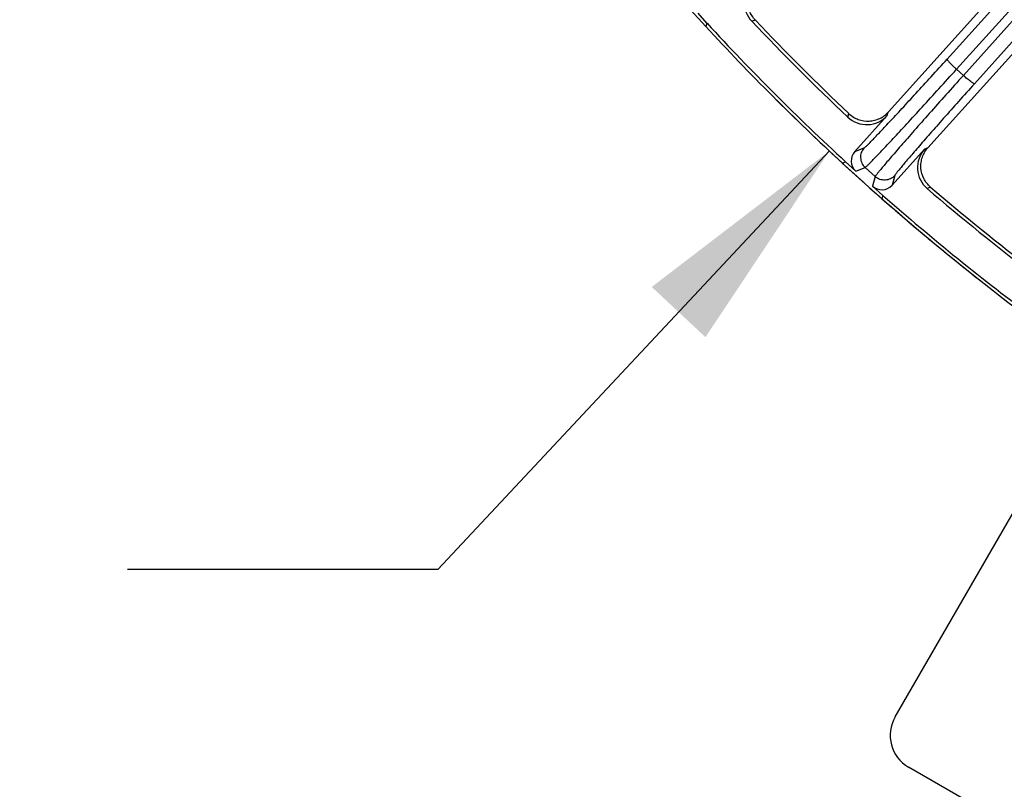
# Model space of a CAD drawing. Units: inches. Extents: x 0 to 17, y 0 to 11.
# Drawn here: x 2.1 to 2.9, y 6.4 to 7 of the extents above; entities that cross this region are included whole.
import ezdxf

# ---------------------------------------------------------------- set-up
doc = ezdxf.new("R2010")
doc.units = ezdxf.units.IN
doc.header["$LTSCALE"] = 0.935
doc.header["$MEASUREMENT"] = 0
doc.layers.get('0').update_dxf_attribs({"linetype": 'CONTINUOUS'})
doc.layers.add('7_ALL_FEATURES', color=7, linetype='CONTINUOUS')
doc.styles.get("Standard").update_dxf_attribs({"font": 'txt', "width": 0.8})
doc.styles.add('TEXTSTYLE_1', font='gdt', dxfattribs={"width": 0.8})
doc.dimstyles.new('DIMSTYLE_2', dxfattribs={"dimtxt": 0.25, "dimasz": 0.1875, "dimexe": 0.125, "dimexo": 0.0625, "dimgap": 0.09, "dimtad": 0, "dimtih": 1, "dimtoh": 1, "dimdec": 1, "dimlfac": 4, "dimzin": 4, "dimdsep": 46, "dimtxsty": 'STANDARD', "dimblk": '_FILLED', "dimblk1": '_FILLED', "dimblk2": '_FILLED', "dimcen": 0.09, "dimadec": 0, "dimazin": 0, "dimtp": 0.001, "dimtm": 0.001, "dimtfac": 1, "dimtdec": 1, "dimtmove": 0, "dimatfit": 2, "dimldrblk": '_FILLED', "dimfxl": 1, "dimtolj": 1, "dimtzin": 4, "dimarcsym": 0})

# ---------------------------------------------------------------- blocks, each defined once
blk = doc.blocks.new('_FILLED')
at = {"color": 0, "linetype": 'BYBLOCK'}
blk.add_solid([(0, 0), (-1, 0.1667), (-1, -0.1667)], dxfattribs=at)
blk = doc.blocks.new('*D5')
at = {"color": 2, "linetype": 'CONTINUOUS'}
for p, q in [((2.74336, 6.92447), (2.41067, 6.56872)), ((2.41067, 6.56872), (2.14706, 6.56872))]:
    blk.add_line(p, q, dxfattribs=at)
at = {"color": 2, "linetype": 'CONTINUOUS', "xscale": 0.1875, "yscale": 0.1875, "zscale": 0.1875, "rotation": 46.918112534}
blk.add_blockref('_FILLED', (2.74336, 6.92447), dxfattribs=at)
at = {"color": 2, "linetype": 'CONTINUOUS', "insert": (1.82206, 6.69372), "char_height": 0.25, "width": 1.1333333, "attachment_point": 3, "line_spacing_factor": 0.9, "style": 'TEXTSTYLE_1'}
blk.add_mtext('{\\Fgdt;n}\\Ftxt;16.0\\P[406]', dxfattribs=at)

msp = doc.modelspace()

# ---------------------------------------------------------------- linework, layer by layer
at = {"color": 7, "linetype": 'CONTINUOUS'}
for p, q in [((2.79924, 6.44339), (3.01799, 6.82227)), ((3.04018, 6.2682), (2.81068, 6.4007))]:
    msp.add_line(p, q, dxfattribs=at)
at = {"color": 2, "linetype": 'CONTINUOUS'}
msp.add_arc((4.10945, 8.38523), 2, 225.1282, 231.80229, dxfattribs=at)
at = {"color": 7, "linetype": 'CONTINUOUS'}
msp.add_arc((2.82631, 6.42776), 0.03125, 150, 240, dxfattribs=at)
at = {"layer": '7_ALL_FEATURES', "color": 9, "linetype": 'CONTINUOUS'}
for p, q in [((3.50855, 7.71428), (2.85723, 6.98869)), ((2.8434, 7.00251), (3.48476, 7.71262)), ((3.51797, 7.70718), (2.86664, 6.98159)), ((2.85145, 6.99389), (3.4928, 7.70399)), ((2.68051, 7.03567), (2.67745, 7.03483)), ((2.85145, 6.99389), (2.85723, 6.98869)), ((2.75905, 6.95323), (2.75989, 6.95629)), ((2.79262, 6.95461), (2.79344, 6.9575)), ((2.76498, 6.92391), (2.77286, 6.92701)), ((2.8271, 6.92719), (2.82432, 6.92608)), ((2.76585, 6.90732), (2.77374, 6.91042)), ((2.77374, 6.91042), (2.78234, 6.90267)), ((2.78234, 6.90267), (2.78008, 6.8945)), ((2.79893, 6.90354), (2.79667, 6.89538)), ((2.82941, 6.8937), (2.82645, 6.89254))]:
    msp.add_line(p, q, dxfattribs=at)
at = {"layer": '7_ALL_FEATURES', "color": 7, "linetype": 'CONTINUOUS'}
for p, q in [((2.79363, 6.95771), (3.09746, 7.29515)), ((2.8271, 6.92719), (3.14198, 7.27689)), ((2.60801, 7.0638), (2.63832, 7.03014)), ((2.63154, 7.04163), (2.6394, 7.0329)), ((2.6394, 7.0329), (2.63832, 7.03014)), ((2.79262, 6.95461), (2.76498, 6.92391)), ((2.79667, 6.89538), (2.82432, 6.92608)), ((2.75436, 6.9141), (2.75712, 6.91518)), ((2.75436, 6.9141), (2.78802, 6.88379)), ((2.75712, 6.91518), (2.76585, 6.90732)), ((2.78008, 6.8945), (2.78881, 6.88664)), ((2.78881, 6.88664), (2.78802, 6.88379))]:
    msp.add_line(p, q, dxfattribs=at)
for centre, radius, start, end in [((2.69455, 7.05094), 0.02349, 131.98208, 223.30957), ((4.10945, 8.38523), 2, 222.64885, 227.35115), ((4.10945, 8.38523), 1.99735, 222.61168, 227.38832), ((4.10945, 8.38523), 1.9683, 223.32032, 226.67968), ((4.10711, 8.38289), 1.96218, 223.36083, 226.63917), ((2.77516, 6.97033), 0.02349, 226.69038, 318.01794), ((2.84177, 6.91035), 0.02349, 137.98203, 229.30964), ((4.10945, 8.38523), 1.99735, 228.61168, 233.38832), ((4.10945, 8.38523), 1.9683, 229.32032, 232.67968), ((4.10737, 8.38266), 1.96218, 229.36083, 232.63917), ((4.10945, 8.38523), 2, 228.64885, 233.35115)]:
    msp.add_arc(centre, radius, start, end, dxfattribs=at)
for centre, major_axis, start_param, end_param in [((2.77372, 6.91605), (0.01095, 0.0043), 2.034627, 3.604814), ((2.78794, 6.90324), (0.00313, 0.01133), -3.604814, -2.034627)]:
    msp.add_ellipse(centre, major_axis=major_axis, ratio=0.999239, start_param=start_param, end_param=end_param, dxfattribs=at)
for points, knots in [([(2.68051, 7.03567), (2.67838, 7.03793), (2.67495, 7.04333), (2.67367, 7.05122), (2.67456, 7.05742), (2.6761, 7.06185), (2.67848, 7.06587), (2.68057, 7.06818), (2.68172, 7.06922)], [0, 0, 0, 0, 0.249903, 0.500127, 0.625995, 0.751295, 0.875478, 1, 1, 1, 1]), ([(2.76005, 6.95615), (2.7623, 6.95401), (2.76777, 6.95066), (2.77569, 6.94945), (2.78189, 6.95039), (2.78631, 6.95199), (2.7903, 6.95444), (2.79259, 6.95656), (2.79363, 6.95771)], [0, 0, 0, 0, 0.249753, 0.499975, 0.625862, 0.751093, 0.875301, 1, 1, 1, 1]), ([(2.82941, 6.8937), (2.82705, 6.89572), (2.82308, 6.90073), (2.82098, 6.90845), (2.82121, 6.91471), (2.82228, 6.91927), (2.82423, 6.92352), (2.82606, 6.92604), (2.8271, 6.92719)], [0, 0, 0, 0, 0.249903, 0.500127, 0.625995, 0.751295, 0.875478, 1, 1, 1, 1])]:
    msp.add_open_spline(points, degree=3, knots=knots, dxfattribs=at)
at = {"layer": '7_ALL_FEATURES', "color": 9, "linetype": 'CONTINUOUS'}
for points, knots in [([(2.77286, 6.92701), (2.77296, 6.92705), (2.77319, 6.92721), (2.77361, 6.92754), (2.77418, 6.92805), (2.7749, 6.92872), (2.77577, 6.92957), (2.77724, 6.93102), (2.77943, 6.93324), (2.78248, 6.93638), (2.78607, 6.94014), (2.79016, 6.94448), (2.79474, 6.94936), (2.79976, 6.95476), (2.80722, 6.96281), (2.81732, 6.9738), (2.8301, 6.98781), (2.8389, 6.99753), (2.8434, 7.00251)], [0, 0, 0, 0, 0.002987, 0.008153, 0.015519, 0.025079, 0.036823, 0.050738, 0.084955, 0.127424, 0.177821, 0.235728, 0.300668, 0.372135, 0.449516, 0.61944, 0.805036, 1, 1, 1, 1]), ([(2.8434, 7.00251), (2.84338, 7.00248), (2.84339, 7.00235), (2.84353, 7.00204), (2.84392, 7.00147), (2.84462, 7.00062), (2.8456, 6.99955), (2.84682, 6.99828), (2.84824, 6.99688), (2.8498, 6.9954), (2.85089, 6.99439), (2.85145, 6.99389)], [0, 0, 0, 0, 0.010471, 0.02821, 0.088624, 0.182049, 0.305805, 0.455359, 0.625772, 0.810078, 1, 1, 1, 1]), ([(2.77374, 6.91042), (2.77384, 6.91047), (2.77409, 6.91065), (2.77454, 6.91102), (2.77516, 6.91159), (2.77595, 6.91234), (2.77691, 6.91328), (2.77852, 6.91488), (2.78093, 6.91735), (2.78428, 6.92083), (2.78823, 6.92499), (2.79274, 6.92979), (2.79779, 6.93519), (2.80332, 6.94115), (2.81154, 6.95005), (2.82267, 6.96218), (2.83677, 6.97766), (2.84648, 6.98839), (2.85145, 6.99389)], [0, 0, 0, 0, 0.002961, 0.008116, 0.015475, 0.025031, 0.036773, 0.050686, 0.084896, 0.127361, 0.177759, 0.235671, 0.300616, 0.372088, 0.449472, 0.619406, 0.805019, 1, 1, 1, 1]), ([(2.85723, 6.98869), (2.85227, 6.98317), (2.84262, 6.97239), (2.8287, 6.95675), (2.8178, 6.94441), (2.80981, 6.9353), (2.80446, 6.92918), (2.79961, 6.9236), (2.79531, 6.91861), (2.79159, 6.91425), (2.78848, 6.91056), (2.78628, 6.9079), (2.78485, 6.90613), (2.78402, 6.90508), (2.78335, 6.90422), (2.78286, 6.90354), (2.78253, 6.90305), (2.78237, 6.90278), (2.78234, 6.90267)], [0, 0, 0, 0, 0.194981, 0.380594, 0.550528, 0.627912, 0.699384, 0.764329, 0.822241, 0.872639, 0.915104, 0.949314, 0.963227, 0.974969, 0.984525, 0.991884, 0.997039, 1, 1, 1, 1]), ([(2.86664, 6.98159), (2.86661, 6.98156), (2.86649, 6.98156), (2.86616, 6.98166), (2.86555, 6.98199), (2.86464, 6.9826), (2.86347, 6.98346), (2.86208, 6.98454), (2.86054, 6.9858), (2.8589, 6.9872), (2.85779, 6.98818), (2.85723, 6.98869)], [0, 0, 0, 0, 0.010471, 0.02821, 0.088624, 0.182048, 0.305804, 0.455358, 0.625772, 0.810078, 1, 1, 1, 1]), ([(2.86664, 6.98159), (2.86216, 6.97659), (2.85341, 6.96682), (2.84081, 6.95264), (2.83095, 6.94145), (2.82371, 6.93319), (2.81887, 6.92764), (2.8145, 6.92257), (2.81061, 6.91804), (2.80725, 6.91408), (2.80444, 6.91072), (2.80246, 6.90831), (2.80117, 6.9067), (2.80042, 6.90574), (2.79983, 6.90495), (2.79938, 6.90434), (2.79909, 6.90389), (2.79896, 6.90364), (2.79893, 6.90354)], [0, 0, 0, 0, 0.194964, 0.38056, 0.550484, 0.627865, 0.699332, 0.764272, 0.822179, 0.872576, 0.915045, 0.949262, 0.963177, 0.974921, 0.984481, 0.991847, 0.997013, 1, 1, 1, 1]), ([(2.77286, 6.92701), (2.77184, 6.92587), (2.77024, 6.92317), (2.76956, 6.91852), (2.77073, 6.91397), (2.7726, 6.91144), (2.77374, 6.91042)], [0, 0, 0, 0, 0.249671, 0.499924, 0.750223, 1, 1, 1, 1]), ([(2.79893, 6.90354), (2.79791, 6.90241), (2.79538, 6.90053), (2.79083, 6.89936), (2.78618, 6.90005), (2.78347, 6.90165), (2.78234, 6.90267)], [0, 0, 0, 0, 0.249672, 0.499925, 0.750223, 1, 1, 1, 1])]:
    msp.add_open_spline(points, degree=3, knots=knots, dxfattribs=at)

# ---------------------------------------------------------------- dimensions: what is measured, and where the dimension line sits
at = {"color": 2, "linetype": 'CONTINUOUS'}
dim = msp.add_diameter_dim_2p(p1=(2.74336, 6.92447), p2=(5.47554, 9.84599), text='%%c<>', dimstyle='DIMSTYLE_2', override={"dimpost": '<>'}, dxfattribs=at)
dim.commit()
dim.dimension.update_dxf_attribs({"geometry": '*D5', "text_midpoint": (1.35539, 6.38122), "dimtype": 163})

doc.saveas('drawing.dxf')
